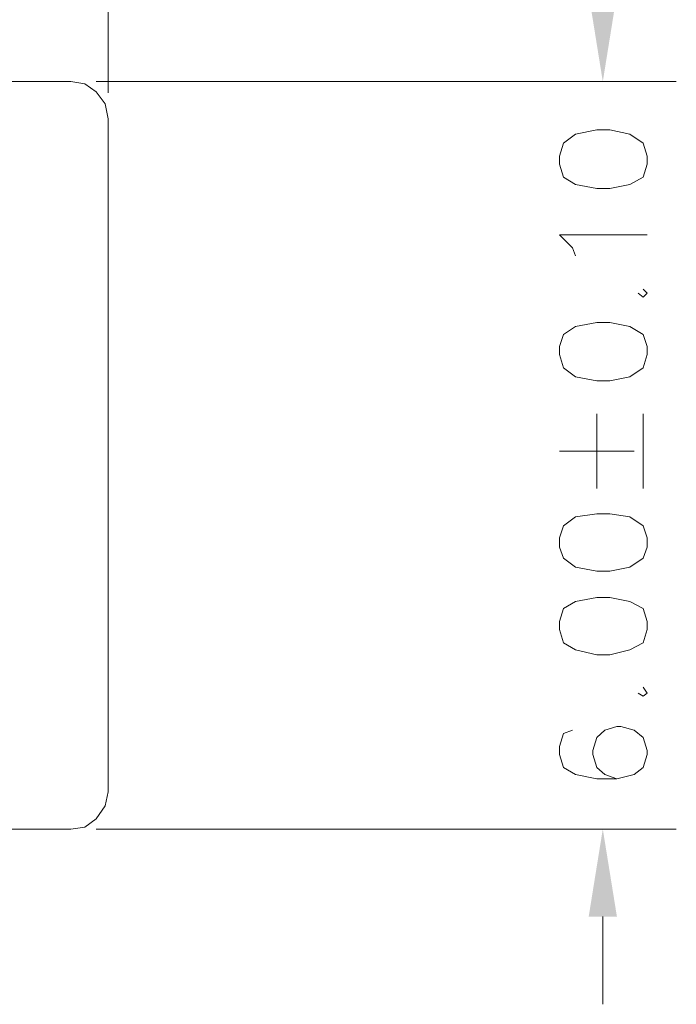
# Model space of a CAD drawing. Units: millimetres. Extents: x 0.2 to 44, y -13.7 to -0.7.
# Drawn here: x 35 to 35.7, y -3.3 to -2.2 of the extents above; entities that cross this region are included whole.
import ezdxf

# ---------------------------------------------------------------- set-up
doc = ezdxf.new("R2010")
doc.units = ezdxf.units.MM
doc.header["$MEASUREMENT"] = 0
doc.layers.get('0').update_dxf_attribs({"linetype": 'CONTINUOUS'})

msp = doc.modelspace()

# ---------------------------------------------------------------- hatches: boundary and pattern name
at = {"true_color": 0x000007}
for points in [[(35.5957, -2.181), (35.6271, -2.181), (35.6114, -2.2784)], [(35.5957, -3.2069), (35.6271, -3.2069), (35.6114, -3.1095)]]:
    msp.add_hatch(color=7, dxfattribs=at).paths.add_polyline_path(points)

# ---------------------------------------------------------------- linework, layer by layer
at = {"color": 7, "linetype": 'Continuous', "lineweight": 13, "true_color": 0x000007}
for points in [[(35.0613, -2.2908), (35.0613, -1.2693), (35.0613, -1.2693)], [(35.0479, -2.2784), (35.6931, -2.2784), (35.6931, -2.2784)], [(35.5811, -2.4722), (35.5778, -2.4632), (35.5632, -2.4487), (35.6607, -2.4487)], [(35.6506, -2.5136), (35.6562, -2.5181), (35.6607, -2.5136), (35.6562, -2.5092)], [(35.6046, -2.7309), (35.6046, -2.648), (35.6046, -2.648)], [(35.6562, -2.7309), (35.6562, -2.648), (35.6562, -2.648)], [(35.5632, -2.6895), (35.6461, -2.6895), (35.6461, -2.6895)], [(35.6506, -2.9583), (35.6562, -2.9617), (35.6607, -2.9583), (35.6562, -2.9516)], [(35.5778, -2.9997), (35.5677, -3.0031), (35.5632, -3.0177), (35.5632, -3.0266), (35.5677, -3.0412), (35.5811, -3.049), (35.6046, -3.0535), (35.6271, -3.0535), (35.6461, -3.049), (35.6562, -3.0412), (35.6607, -3.0266), (35.6607, -3.0221), (35.6562, -3.0076), (35.6461, -2.9997), (35.6315, -2.9953), (35.6271, -2.9953), (35.6136, -2.9997), (35.6046, -3.0076), (35.6002, -3.0221), (35.6002, -3.0266), (35.6046, -3.0412), (35.6136, -3.049), (35.6271, -3.0535)], [(35.0479, -3.1095), (35.6931, -3.1095), (35.6931, -3.1095)], [(35.6114, -3.2069), (35.6114, -3.3044), (35.6114, -3.3044)]]:
    msp.add_lwpolyline(points, dxfattribs=at)
at = {"color": 7, "linetype": 'Continuous', "lineweight": 20, "true_color": 0x000007}
for points in [[(34.7488, -2.2784), (35.0199, -2.2784), (35.0199, -2.2784)], [(35.0613, -2.3199), (35.058, -2.3031), (35.0479, -2.2896), (35.0355, -2.2807), (35.0199, -2.2784)], [(35.0613, -2.3199), (35.0613, -3.0681), (35.0613, -3.0681)], [(35.0199, -3.1095), (35.0355, -3.1073), (35.0479, -3.0983), (35.058, -3.0837), (35.0613, -3.0681)], [(34.7488, -3.1095), (35.0199, -3.1095), (35.0199, -3.1095)]]:
    msp.add_lwpolyline(points, dxfattribs=at)
at = {"color": 7, "linetype": 'Continuous', "lineweight": 13, "true_color": 0x000007}
for points in [[(35.5632, -2.3703), (35.5677, -2.3848), (35.5811, -2.3927), (35.6046, -2.3972), (35.6192, -2.3972), (35.6416, -2.3927), (35.6562, -2.3848), (35.6607, -2.3703), (35.6607, -2.3613), (35.6562, -2.3468), (35.6416, -2.3367), (35.6192, -2.3322), (35.6046, -2.3322), (35.5811, -2.3367), (35.5677, -2.3468), (35.5632, -2.3613)], [(35.5632, -2.582), (35.5677, -2.5965), (35.5811, -2.6066), (35.6046, -2.6111), (35.6192, -2.6111), (35.6416, -2.6066), (35.6562, -2.5965), (35.6607, -2.582), (35.6607, -2.573), (35.6562, -2.5596), (35.6416, -2.5506), (35.6192, -2.5461), (35.6046, -2.5461), (35.5811, -2.5506), (35.5677, -2.5596), (35.5632, -2.573)], [(35.5632, -2.7959), (35.5677, -2.8082), (35.5811, -2.8183), (35.6046, -2.8228), (35.6192, -2.8228), (35.6416, -2.8183), (35.6562, -2.8082), (35.6607, -2.7959), (35.6607, -2.7858), (35.6562, -2.7724), (35.6416, -2.7623), (35.6192, -2.7589), (35.6046, -2.7589), (35.5811, -2.7623), (35.5677, -2.7724), (35.5632, -2.7858)], [(35.5632, -2.8877), (35.5677, -2.9023), (35.5811, -2.9101), (35.6046, -2.9157), (35.6192, -2.9157), (35.6416, -2.9101), (35.6562, -2.9023), (35.6607, -2.8877), (35.6607, -2.8788), (35.6562, -2.8642), (35.6416, -2.8564), (35.6192, -2.8519), (35.6046, -2.8519), (35.5811, -2.8564), (35.5677, -2.8642), (35.5632, -2.8788)]]:
    msp.add_lwpolyline(points, close=True, dxfattribs=at)

doc.saveas('drawing.dxf')
